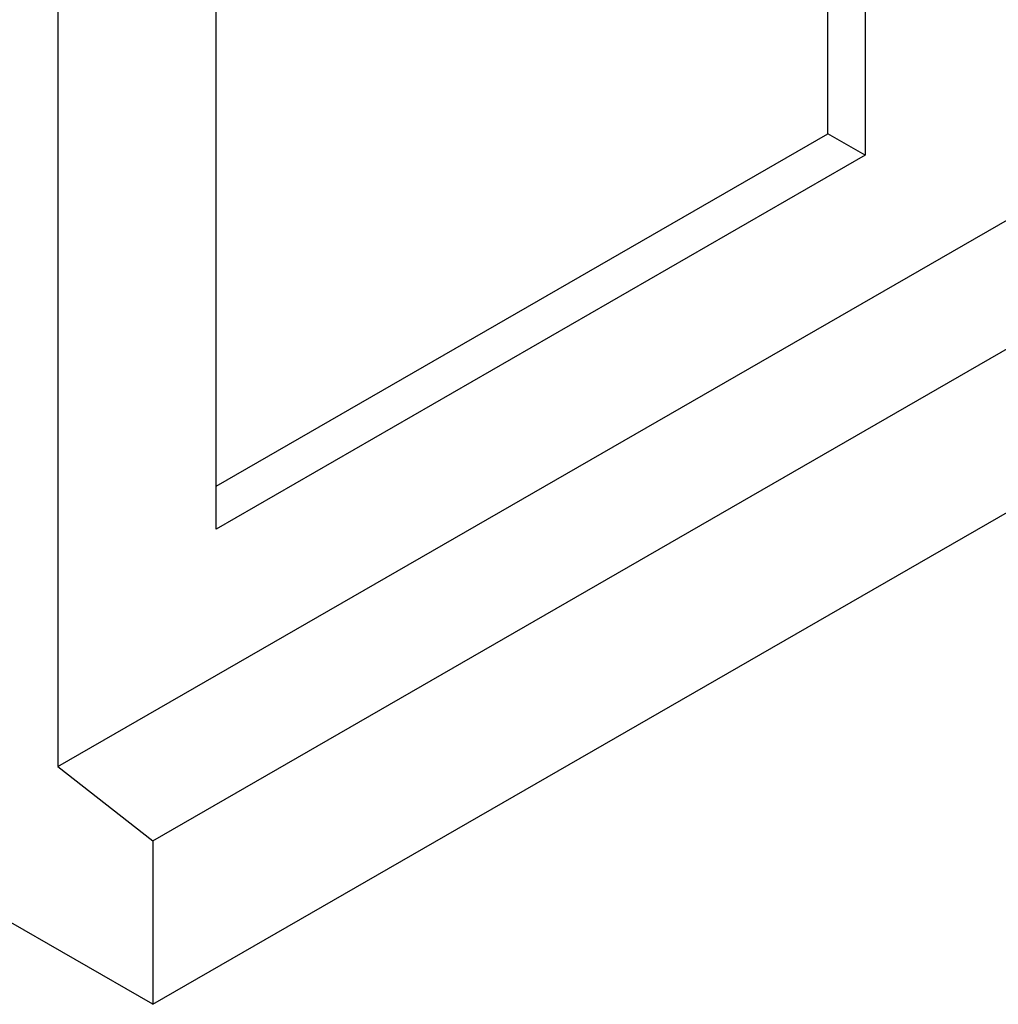
# Model space of a CAD drawing. Units: millimetres. Extents: x 137 to 3287, y -4192 to 263.
# Drawn here: x 1247 to 1461, y -2353 to -2138 of the extents above; entities that cross this region are included whole.
import ezdxf

# ---------------------------------------------------------------- set-up
doc = ezdxf.new("R2010")
doc.units = ezdxf.units.MM
doc.layers.add('DUENN-18', color=94, linetype='Continuous')

msp = doc.modelspace()

# ---------------------------------------------------------------- linework, layer by layer
at = {"layer": 'DUENN-18'}
for p, q in [((1431.87, -1891.32), (1431.87, -2167.5)), ((1423.73, -2162.81), (1423.73, -1896.01)), ((1289.93, -2249.24), (1289.93, -1973.06)), ((1255.31, -1976.98), (1255.31, -2301.2)), ((1255.31, -2301.2), (1774.61, -2002.16)), ((1276.09, -2317.4), (1795.38, -2018.35)), ((1276.09, -2353.19), (1795.38, -2054.15)), ((1289.93, -2239.86), (1423.73, -2162.81)), ((1431.87, -2167.5), (1423.73, -2162.81)), ((1431.87, -2167.5), (1289.93, -2249.24)), ((1276.09, -2353.19), (957.58, -2169.77)), ((1255.31, -2301.2), (1276.09, -2317.4)), ((1276.09, -2317.4), (1276.09, -2353.19))]:
    msp.add_line(p, q, dxfattribs=at).dxf.unprotected_set("ltscale", 0)

doc.saveas('drawing.dxf')
